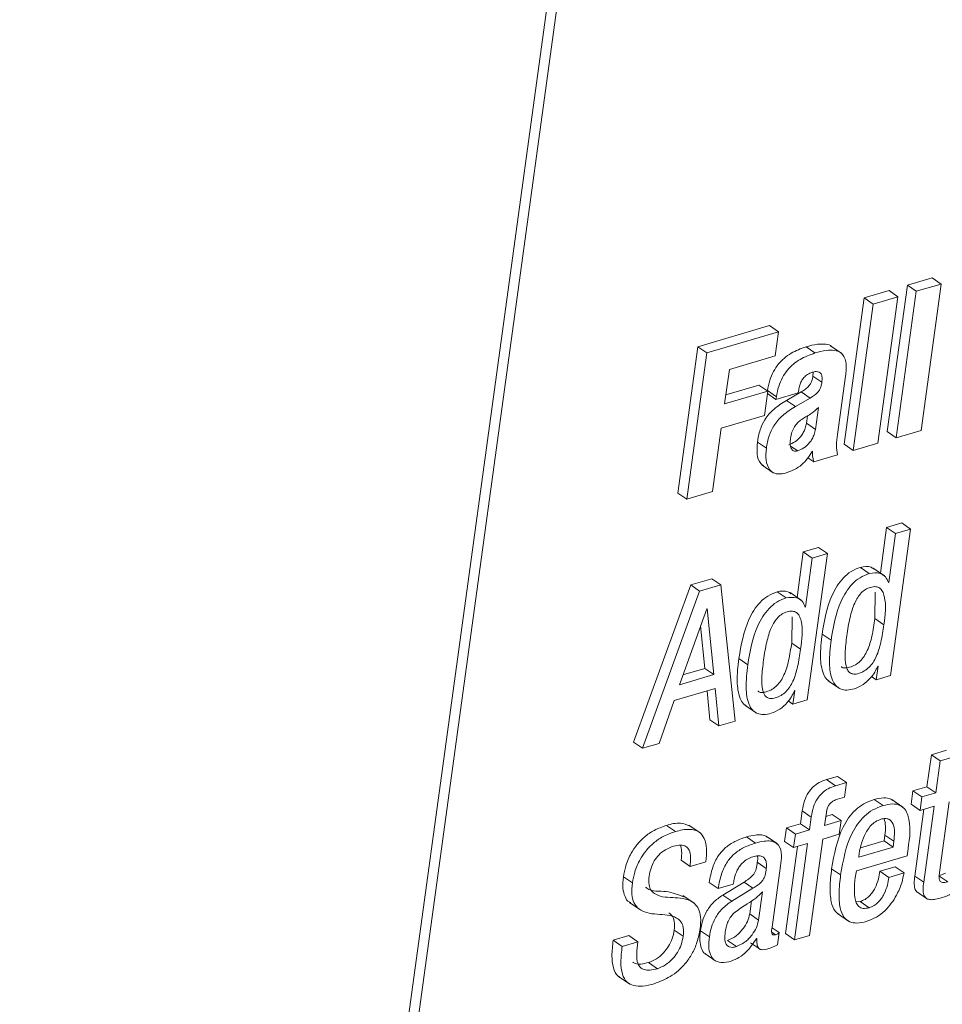
# Paper-space layout 'Sheet2' of a CAD drawing. Units: inches. Extents: x 2 to 195, y 4 to 151.
# Drawn here: x 143 to 144, y 115 to 116 of the extents above; entities that cross this region are included whole.
import ezdxf

# ---------------------------------------------------------------- set-up
doc = ezdxf.new("R2010")
doc.units = ezdxf.units.IN
doc.header["$MEASUREMENT"] = 0
doc.linetypes.add('SLD-Solid', pattern=[0])

psp = doc.layouts.new('Sheet2')

# ---------------------------------------------------------------- linework, layer by layer
at = {"color": 7, "linetype": 'SLD-Solid', "lineweight": 15, "ltscale": 18}
for p, q in [((144.3732098, 123.444418), (142.5812077, 110.3679442)), ((144.3874643, 123.4346184), (142.5954635, 110.3581472)), ((144.0353399, 116.0678997), (143.995834, 116.0562917)), ((144.049595, 116.0581027), (144.0353399, 116.0678997)), ((143.9665456, 116.0476854), (143.9270279, 116.0360722)), ((143.995834, 116.0562917), (143.9638488, 115.822892)), ((143.9808007, 116.0378885), (143.9665456, 116.0476854)), ((144.0100892, 116.0464948), (143.978104, 115.8130951)), ((144.0100892, 116.0464948), (143.995834, 116.0562917)), ((144.049595, 116.0581027), (144.0100892, 116.0464948)), ((144.0176105, 115.8247057), (144.049595, 116.0581027)), ((143.9270279, 116.0360722), (143.8950426, 115.8026751)), ((143.9412824, 116.0262753), (143.9270279, 116.0360722)), ((143.9808007, 116.0378885), (143.9412824, 116.0262753)), ((143.9488155, 115.8044888), (143.9808007, 116.0378885)), ((143.9412824, 116.0262753), (143.9092978, 115.7928782)), ((143.7761998, 115.9917524), (143.6618799, 115.9581588)), ((143.7904543, 115.9819555), (143.6761351, 115.9483645)), ((143.7904543, 115.9819555), (143.7761998, 115.9917524)), ((143.7851717, 115.9434066), (143.7904543, 115.9819555)), ((143.6618799, 115.9581588), (143.6298953, 115.7247617)), ((143.6761351, 115.9483645), (143.6618799, 115.9581588)), ((143.8485845, 115.9482008), (143.8343293, 115.9579977)), ((143.8912226, 115.947591), (143.8734041, 115.9598378)), ((143.6761351, 115.9483645), (143.6441505, 115.7149648)), ((143.7120967, 115.9219331), (143.7851717, 115.9434066)), ((143.7045642, 115.8669689), (143.7120967, 115.9219331)), ((143.8455162, 115.9171653), (143.8452772, 115.9112729)), ((143.8595324, 115.901476), (143.8452772, 115.9112729)), ((143.8844227, 115.8182747), (143.8971289, 115.9109904)), ((143.7733473, 115.8871806), (143.7045642, 115.8669689)), ((143.7590921, 115.8969775), (143.7065614, 115.8815416)), ((143.7733473, 115.8871806), (143.7590921, 115.8969775)), ((143.7680641, 115.8486317), (143.7733473, 115.8871806)), ((143.7727797, 115.8881309), (143.7727091, 115.8876188)), ((143.7870342, 115.878334), (143.7727797, 115.8881309)), ((143.8219756, 115.884567), (143.8226388, 115.8894087)), ((143.7864587, 115.8741312), (143.7728411, 115.8834899)), ((143.7864587, 115.8741312), (143.8219756, 115.884567)), ((143.7870342, 115.878334), (143.7864587, 115.8741312)), ((143.8266701, 115.8860929), (143.8033657, 115.8726317)), ((143.8176203, 115.8628348), (143.8033657, 115.8726317)), ((143.8409246, 115.876296), (143.8176203, 115.8628348)), ((143.8409246, 115.876296), (143.8266701, 115.8860929)), ((143.8492478, 115.8264243), (143.8540162, 115.8612244)), ((143.699281, 115.8284201), (143.7680641, 115.8486317)), ((143.8349926, 115.8362212), (143.8365851, 115.847845)), ((143.6853941, 115.7270849), (143.699281, 115.8284201)), ((143.8492478, 115.8264243), (143.8349926, 115.8362212)), ((143.978104, 115.8130951), (144.0176105, 115.8247057)), ((143.978104, 115.8130951), (143.9638488, 115.822892)), ((143.7711014, 115.7962125), (143.7568462, 115.8060068)), ((143.8211281, 115.792044), (143.8098357, 115.7998028)), ((143.9092978, 115.7928782), (143.8950426, 115.8026751)), ((143.9092978, 115.7928782), (143.9488155, 115.8044888)), ((143.846813, 115.7745172), (143.8373039, 115.7810511)), ((143.8438708, 115.7911939), (143.8444424, 115.7913602)), ((143.846813, 115.7745172), (143.884628, 115.7856288)), ((143.764376, 115.7693587), (143.7821952, 115.7571119)), ((143.6441505, 115.7149648), (143.6298953, 115.7247617)), ((143.6441505, 115.7149648), (143.6853941, 115.7270849)), ((143.9627024, 115.6700219), (143.9527365, 115.5972961)), ((143.9867308, 115.6770839), (143.9627024, 115.6700219)), ((143.9769576, 115.660225), (143.9627024, 115.6700219)), ((143.969004, 115.4339136), (144.0009853, 115.6672869)), ((144.0009853, 115.6672869), (143.9769576, 115.660225)), ((144.0009853, 115.6672869), (143.9867308, 115.6770839)), ((143.9769576, 115.660225), (143.9662571, 115.5821426)), ((143.8540169, 115.6380862), (143.8299773, 115.6310217)), ((143.868272, 115.6282893), (143.8540169, 115.6380862)), ((143.8299773, 115.6310217), (143.8200108, 115.5582958)), ((143.8442318, 115.6212247), (143.8299773, 115.6310217)), ((143.8442318, 115.6212247), (143.8335314, 115.5431424)), ((143.8362908, 115.3949186), (143.868272, 115.6282893)), ((143.868272, 115.6282893), (143.8442318, 115.6212247)), ((143.9351906, 115.5965041), (143.9209355, 115.606301)), ((143.9593437, 115.5927553), (143.9415253, 115.6050021)), ((143.6505135, 115.5782883), (143.5595005, 115.3275704)), ((143.6843394, 115.5882278), (143.6505135, 115.5782883)), ((143.6647687, 115.5684914), (143.6505135, 115.5782883)), ((143.6985946, 115.5784308), (143.6647687, 115.5684914)), ((143.6985946, 115.5784308), (143.6843394, 115.5882278)), ((143.7216211, 115.3612221), (143.6985946, 115.5784308)), ((143.9662571, 115.5821426), (143.9656856, 115.5819737)), ((143.6647687, 115.5684914), (143.5737557, 115.3177734)), ((143.8024649, 115.5575038), (143.7882103, 115.5673007)), ((143.8266186, 115.553755), (143.8088001, 115.5660019)), ((143.9441619, 115.5246811), (143.9447605, 115.5666539)), ((143.8335314, 115.5431424), (143.8329598, 115.5429734)), ((143.6763014, 115.5402437), (143.6324838, 115.4190849)), ((143.6768729, 115.5404126), (143.6763014, 115.5402437)), ((143.6875034, 115.4352521), (143.6768729, 115.5404126)), ((143.8114361, 115.4856782), (143.8120354, 115.5276537)), ((143.6732483, 115.4450464), (143.6663942, 115.5128514)), ((143.9584164, 115.5148841), (143.9441619, 115.5246811)), ((143.874144, 115.4901212), (143.8598888, 115.4999155)), ((143.8256913, 115.4758839), (143.8114361, 115.4856782)), ((143.7414182, 115.4511183), (143.7271637, 115.4609152)), ((143.9490723, 115.4487397), (143.9461195, 115.4271896)), ((143.9485007, 115.4485707), (143.9490723, 115.4487397)), ((143.6324838, 115.4190849), (143.6875034, 115.4352521)), ((143.6381433, 115.434732), (143.6732483, 115.4450464)), ((143.6875034, 115.4352521), (143.6732483, 115.4450464)), ((143.9461195, 115.4271896), (143.9387275, 115.4322689)), ((143.9461195, 115.4271896), (143.969004, 115.4339136)), ((143.8695927, 115.4255449), (143.8874112, 115.4132981)), ((143.6241092, 115.3940765), (143.6894398, 115.4132743)), ((143.6765106, 115.4094754), (143.681017, 115.363276)), ((143.6894398, 115.4132743), (143.6952722, 115.353479)), ((143.816359, 115.4097421), (143.8134056, 115.388192)), ((143.8157875, 115.4095731), (143.816359, 115.4097421)), ((143.6001284, 115.3255218), (143.6241092, 115.3940765)), ((143.7368735, 115.3865473), (143.754692, 115.3743031)), ((143.8134056, 115.388192), (143.8060097, 115.3932766)), ((143.8134056, 115.388192), (143.8362908, 115.3949186)), ((143.6952722, 115.353479), (143.681017, 115.363276)), ((143.6952722, 115.353479), (143.7216211, 115.3612221)), ((143.5737557, 115.3177734), (143.5595005, 115.3275704)), ((143.5737557, 115.3177734), (143.6001284, 115.3255218)), ((144.034072, 115.3076175), (144.0270834, 115.2566186)), ((144.0581116, 115.314682), (144.034072, 115.3076175)), ((144.0483272, 115.2978206), (144.034072, 115.3076175)), ((144.0483272, 115.2978206), (144.0413379, 115.2468216)), ((144.0723668, 115.3048851), (144.0483272, 115.2978206)), ((143.8846088, 115.2730946), (143.867125, 115.2679572)), ((143.8813795, 115.2581603), (143.867125, 115.2679572)), ((143.898864, 115.2632977), (143.8813795, 115.2581603)), ((143.898864, 115.2632977), (143.8846088, 115.2730946)), ((143.8956446, 115.2398072), (143.898864, 115.2632977)), ((144.0047347, 115.2500503), (144.0017819, 115.2285029)), ((144.0270834, 115.2566186), (144.0047347, 115.2500503)), ((144.0189899, 115.240256), (144.0047347, 115.2500503)), ((144.0413379, 115.2468216), (144.0189899, 115.240256)), ((144.0413379, 115.2468216), (144.0270834, 115.2566186)), ((143.8844709, 115.2365231), (143.8956446, 115.2398072)), ((143.9570978, 115.2264595), (143.9428426, 115.2362565)), ((143.9887569, 115.2237694), (143.9709385, 115.2360136)), ((144.0160364, 115.218706), (144.0017819, 115.2285029)), ((144.0189899, 115.240256), (144.0160364, 115.218706)), ((144.0470099, 115.1198549), (144.0624246, 115.2323361)), ((143.8283999, 115.2180248), (143.8255745, 115.1974067)), ((143.8426551, 115.2082279), (143.8283999, 115.2180248)), ((143.8638811, 115.194677), (143.8667065, 115.2152951)), ((143.8759986, 115.2122222), (143.8658782, 115.2092496)), ((143.8902537, 115.2024253), (143.8759986, 115.2122222)), ((144.0221328, 115.2204959), (144.0075489, 115.1140734)), ((144.0160364, 115.218706), (144.0383851, 115.2252716)), ((144.0383851, 115.2252716), (144.0218034, 115.1042765)), ((143.8255745, 115.1974067), (143.8032146, 115.1908358)), ((143.8398297, 115.1876098), (143.8255745, 115.1974067)), ((143.8426551, 115.2082279), (143.8398297, 115.1876098)), ((143.8902537, 115.2024253), (143.8638811, 115.194677)), ((143.8873003, 115.1808778), (143.8902537, 115.2024253)), ((143.6262647, 115.1850859), (143.6120095, 115.1948829)), ((143.6655389, 115.1828657), (143.6477204, 115.1951099)), ((143.8032146, 115.1908358), (143.8002618, 115.1692857)), ((143.8174698, 115.1810389), (143.8032146, 115.1908358)), ((143.8174698, 115.1810389), (143.8145163, 115.1594888)), ((143.8398297, 115.1876098), (143.8174698, 115.1810389)), ((143.8609276, 115.1731269), (143.8873003, 115.1808778)), ((143.7538861, 115.1667461), (143.7396309, 115.176543)), ((143.7887232, 115.1653231), (143.770904, 115.1775699)), ((143.8145163, 115.1594888), (143.8002618, 115.1692857)), ((143.8145163, 115.1594888), (143.8368769, 115.1660597)), ((143.8368769, 115.1660597), (143.8158218, 115.0124214)), ((143.8398732, 115.0194886), (143.8609276, 115.1731269)), ((143.9208847, 115.1589001), (143.9588223, 115.170046)), ((143.9588223, 115.170046), (143.9601199, 115.1795182)), ((143.9730768, 115.1602517), (143.9588223, 115.170046)), ((143.9743751, 115.1697213), (143.9601199, 115.1795182)), ((143.9730768, 115.1602517), (143.9743751, 115.1697213)), ((143.8206245, 115.161284), (143.8015666, 115.0222183)), ((143.9183028, 115.1441559), (143.9730768, 115.1602517)), ((143.9191997, 115.1507003), (143.9183028, 115.1441559)), ((143.9953298, 115.1461068), (143.9968537, 115.157229)), ((143.6494654, 115.1295014), (143.6352103, 115.1392983)), ((143.6494654, 115.1295014), (143.67466, 115.1369039)), ((143.7708961, 115.1262701), (143.7566409, 115.136067)), ((143.9144979, 115.122355), (143.9953298, 115.1461068)), ((143.7802812, 115.0323611), (143.793683, 115.1301587)), ((143.8894268, 115.1159346), (143.8751716, 115.1257289)), ((143.9762567, 115.1287516), (143.952194, 115.1216818)), ((143.9664492, 115.1118849), (143.952194, 115.1216818)), ((143.9905119, 115.1189547), (143.9664492, 115.1118849)), ((143.9905119, 115.1189547), (143.9762567, 115.1287516)), ((143.557539, 115.1031281), (143.5432839, 115.112925)), ((143.6944023, 115.0940651), (143.6801472, 115.103862)), ((143.7355291, 115.1044586), (143.7015903, 115.0838141)), ((143.7184531, 115.1011323), (143.7186795, 115.1027823)), ((143.7497843, 115.0946617), (143.7355291, 115.1044586)), ((144.0218034, 115.1042765), (144.0075489, 115.1140734)), ((144.060081, 115.1048784), (144.0458258, 115.1146727)), ((143.6944023, 115.0940651), (143.7184531, 115.1011323)), ((143.7497843, 115.0946617), (143.7158455, 115.0740171)), ((143.7587852, 115.0439426), (143.7649727, 115.0890914)), ((144.0102186, 115.0895428), (144.0280377, 115.0772986)), ((143.5530346, 115.0720081), (143.5708537, 115.059764)), ((143.6560594, 115.0706776), (143.6382403, 115.0829244)), ((143.7158455, 115.0740171), (143.7015903, 115.0838141)), ((143.7445301, 115.0537395), (143.7473529, 115.0743366)), ((143.9205335, 115.0734654), (143.914057, 115.0727368)), ((143.9347887, 115.0636685), (143.9205335, 115.0734654)), ((143.7587852, 115.0439426), (143.7445301, 115.0537395)), ((143.8843495, 115.054257), (143.9021679, 115.0420102)), ((143.6385914, 115.0180472), (143.6243362, 115.0278441)), ((143.680295, 115.017102), (143.6660398, 115.0268963)), ((143.7858093, 115.020505), (143.7799492, 115.0245309)), ((143.7917743, 115.0238392), (143.7802555, 115.0317565)), ((143.7890868, 115.0042322), (143.7917743, 115.0238392)), ((143.552141, 115.0191665), (143.5269702, 115.0117693)), ((143.5412254, 115.0019724), (143.5269702, 115.0117693)), ((143.5663961, 115.0093696), (143.5412254, 115.0019724)), ((143.5663961, 115.0093696), (143.552141, 115.0191665)), ((143.7232605, 115.001513), (143.709006, 115.01131)), ((143.7458256, 115.0076932), (143.7600808, 114.9978963)), ((143.7555724, 115.0144542), (143.756144, 115.0146231)), ((143.8158218, 115.0124214), (143.8015666, 115.0222183)), ((143.8158218, 115.0124214), (143.8398732, 115.0194886)), ((143.597392, 114.9663909), (143.5831369, 114.9761878)), ((143.6728496, 114.9906443), (143.6906688, 114.9783975)), ((143.5357058, 114.9540253), (143.553525, 114.9417811))]:
    psp.add_line(p, q, dxfattribs=at)
for points, knots in [([(143.8343293, 115.9579977), (143.8261488, 115.9550099), (143.8097278, 115.9490123), (143.7924725, 115.9341462), (143.7819874, 115.9186664), (143.7757451, 115.9042803), (143.7737989, 115.8936814), (143.7727797, 115.8881309)], [0, 0, 0, 0, 0.263036443, 0.528004154, 0.6735615, 0.829048363, 1, 1, 1, 1]), ([(143.8751564, 115.9585838), (143.8751417, 115.9586103), (143.8735311, 115.9615162), (143.8640206, 115.9623075), (143.8509247, 115.9625587), (143.840426, 115.9596733), (143.8343293, 115.9579977)], [0, 0, 0, 0, 0.002164084, 0.237569263, 0.557250487, 1, 1, 1, 1]), ([(143.8971289, 115.9109904), (143.8982039, 115.918652), (143.9000648, 115.9319136), (143.8923889, 115.9490192), (143.8789234, 115.9531276), (143.8649153, 115.9525099), (143.854584, 115.9497839), (143.8485845, 115.9482008)], [0, 0, 0, 0, 0.28264933, 0.489244829, 0.609756146, 0.77337777, 1, 1, 1, 1]), ([(143.8485845, 115.9482008), (143.840404, 115.945213), (143.8239829, 115.9392154), (143.8067277, 115.9243493), (143.7962426, 115.9088695), (143.7900004, 115.8944833), (143.7880537, 115.8838845), (143.7870342, 115.878334)], [0, 0, 0, 0, 0.263036057, 0.528003379, 0.673560512, 0.829047146, 1, 1, 1, 1]), ([(143.8440853, 115.9174135), (143.8462121, 115.9179463), (143.8498845, 115.9188663), (143.8552394, 115.9181296), (143.8589798, 115.9145358), (143.8602476, 115.9085302), (143.8597929, 115.9040452), (143.8595324, 115.901476)], [0, 0, 0, 0, 0.226258451, 0.39069883, 0.533173844, 0.73258851, 1, 1, 1, 1]), ([(143.8226388, 115.8894087), (143.8230904, 115.8918627), (143.8239717, 115.8966528), (143.8267963, 115.9032761), (143.8309009, 115.9093023), (143.8366032, 115.9145192), (143.8415751, 115.9164425), (143.8440853, 115.9174135)], [0, 0, 0, 0, 0.200353048, 0.391072972, 0.574144974, 0.784997351, 1, 1, 1, 1]), ([(143.8452772, 115.9112729), (143.8449338, 115.9092404), (143.8442805, 115.9053736), (143.842139, 115.8999946), (143.8387077, 115.8949806), (143.8334949, 115.8902333), (143.8290766, 115.8875528), (143.8266701, 115.8860929)], [0, 0, 0, 0, 0.188751854, 0.359092573, 0.526471292, 0.742083234, 1, 1, 1, 1]), ([(143.8595324, 115.901476), (143.8591884, 115.8994445), (143.8585336, 115.8955782), (143.8563958, 115.8901984), (143.8529616, 115.8851862), (143.8477496, 115.8804387), (143.8433313, 115.8777569), (143.8409246, 115.876296)], [0, 0, 0, 0, 0.188679383, 0.359089713, 0.526403883, 0.742018666, 1, 1, 1, 1]), ([(143.8033657, 115.8726317), (143.7962698, 115.8682036), (143.7829559, 115.8598952), (143.7685365, 115.8434297), (143.7601883, 115.8251064), (143.7580097, 115.8126558), (143.7568462, 115.8060068)], [0, 0, 0, 0, 0.2951207917, 0.5537288699, 0.7616761209, 1, 1, 1, 1]), ([(143.8176203, 115.8628348), (143.8105248, 115.8584065), (143.7972121, 115.850098), (143.7827903, 115.8336346), (143.7744436, 115.815311), (143.7722648, 115.8028605), (143.7711014, 115.7962125)], [0, 0, 0, 0, 0.295123424, 0.553715781, 0.761700958, 1, 1, 1, 1]), ([(143.8540162, 115.8612244), (143.8506098, 115.8580535), (143.8450061, 115.8528373), (143.8384408, 115.8489231), (143.8358664, 115.8473883)], [0, 0, 0, 0, 0.60787309, 1, 1, 1, 1]), ([(143.8358664, 115.8473883), (143.8330176, 115.8457828), (143.8276418, 115.8427532), (143.82084, 115.8370093), (143.8153647, 115.8302029), (143.8113565, 115.8218884), (143.8101938, 115.8155441), (143.8095941, 115.8122714)], [0, 0, 0, 0, 0.213834308, 0.403507475, 0.578988132, 0.782825364, 1, 1, 1, 1]), ([(143.8068736, 115.8018383), (143.8101609, 115.8032197), (143.8173861, 115.806256), (143.8249378, 115.8135244), (143.8301757, 115.8211581), (143.833454, 115.8282724), (143.8344686, 115.833514), (143.8349926, 115.8362212)], [0, 0, 0, 0, 0.227975917, 0.501068319, 0.65764261, 0.823180568, 1, 1, 1, 1]), ([(143.8211281, 115.792044), (143.8244155, 115.7934244), (143.8316413, 115.7964588), (143.8391929, 115.8037274), (143.8444309, 115.8113612), (143.8477092, 115.8184755), (143.8487237, 115.8237171), (143.8492478, 115.8264243)], [0, 0, 0, 0, 0.227954389, 0.501061139, 0.657637684, 0.823178023, 1, 1, 1, 1]), ([(143.8095941, 115.8122714), (143.8093006, 115.8091895), (143.8087787, 115.8037101), (143.8098267, 115.7962587), (143.8136051, 115.7919014), (143.8177716, 115.7912573), (143.8199338, 115.791764), (143.8211281, 115.792044)], [0, 0, 0, 0, 0.323763258, 0.575629185, 0.768962487, 0.87237943, 1, 1, 1, 1]), ([(143.884628, 115.7856288), (143.8837253, 115.7907576), (143.8818141, 115.8016167), (143.8835216, 115.8125207), (143.8844227, 115.8182747)], [0, 0, 0, 0, 0.4723024721, 1, 1, 1, 1]), ([(143.7568462, 115.8060068), (143.7563619, 115.7997095), (143.7554703, 115.7881164), (143.7590987, 115.7737071), (143.7649392, 115.7694713), (143.7663758, 115.7684294)], [0, 0, 0, 0, 0.4727493444, 0.8703121549, 1, 1, 1, 1]), ([(143.7711014, 115.7962125), (143.7705678, 115.7898461), (143.7695855, 115.7781265), (143.7739252, 115.7635629), (143.7824064, 115.7563994), (143.7915603, 115.7544872), (143.7978837, 115.7559622), (143.8014432, 115.7567925)], [0, 0, 0, 0, 0.3080575419, 0.5670856382, 0.6897770946, 0.8253737169, 1, 1, 1, 1]), ([(143.8014432, 115.7567925), (143.806332, 115.7583885), (143.8157871, 115.7614753), (143.8275862, 115.7693261), (143.8368706, 115.7794548), (143.8414135, 115.7870731), (143.8438708, 115.7911939)], [0, 0, 0, 0, 0.273143819, 0.528264195, 0.744833865, 1, 1, 1, 1]), ([(143.8444424, 115.7913602), (143.8445631, 115.7881009), (143.8447745, 115.782399), (143.8462017, 115.7768811), (143.846813, 115.7745172)], [0, 0, 0, 0, 0.571609288, 1, 1, 1, 1]), ([(143.9209355, 115.606301), (143.9158331, 115.6043402), (143.905755, 115.6004674), (143.8933654, 115.5897475), (143.8834658, 115.5768405), (143.8682773, 115.5480799), (143.8636028, 115.5212404), (143.8598888, 115.4999155)], [0, 0, 0, 0, 0.126093533, 0.249055826, 0.37413867, 0.502730368, 1, 1, 1, 1]), ([(143.9429746, 115.6032756), (143.94137, 115.604443), (143.935051, 115.6090404), (143.9269669, 115.6074715), (143.9209355, 115.606301)], [0, 0, 0, 0, 0.253925772, 1, 1, 1, 1]), ([(143.9351906, 115.5965041), (143.9300883, 115.5945433), (143.9200101, 115.5906702), (143.9076199, 115.5799511), (143.8977211, 115.5670434), (143.8825327, 115.5382839), (143.8778581, 115.5114453), (143.874144, 115.4901212)], [0, 0, 0, 0, 0.126095926, 0.249064492, 0.374146572, 0.50274071, 1, 1, 1, 1]), ([(143.9656856, 115.5819737), (143.9643552, 115.5853157), (143.9617733, 115.5918018), (143.9502174, 115.5987804), (143.9410136, 115.5973862), (143.9351906, 115.5965041)], [0, 0, 0, 0, 0.280811282, 0.544984929, 1, 1, 1, 1]), ([(143.9584164, 115.5148841), (143.960554, 115.5302392), (143.9630747, 115.548347), (143.9568725, 115.5677165), (143.9521892, 115.5736512), (143.9448011, 115.5761824), (143.9367389, 115.574777), (143.9288232, 115.5712991), (143.9219575, 115.5656212), (143.9162381, 115.5581283), (143.9095396, 115.545176), (143.9034792, 115.5247142), (143.900789, 115.5071438), (143.8993148, 115.4975158)], [0, 0, 0, 0, 0.2738277942, 0.3229164675, 0.3644185614, 0.4054521076, 0.45729282, 0.5087883163, 0.560773072, 0.6165598562, 0.67833217, 0.8237358988, 1, 1, 1, 1]), ([(143.7882103, 115.5673007), (143.7831077, 115.56534), (143.7730294, 115.5614673), (143.7606396, 115.5507475), (143.7507407, 115.53784), (143.735552, 115.5090797), (143.7308776, 115.4822402), (143.7271637, 115.4609152)], [0, 0, 0, 0, 0.126097996, 0.249060103, 0.37413962, 0.502731123, 1, 1, 1, 1]), ([(143.8024649, 115.5575038), (143.7973625, 115.555543), (143.7872844, 115.5516702), (143.7748948, 115.5409506), (143.7649959, 115.5280431), (143.7498072, 115.4992827), (143.7451324, 115.4724433), (143.7414182, 115.4511183)], [0, 0, 0, 0, 0.1260937667, 0.2490562872, 0.3741362255, 0.5027281611, 1, 1, 1, 1]), ([(143.8102488, 115.5642753), (143.8086445, 115.5654427), (143.8023259, 115.5700404), (143.7942418, 115.5684714), (143.7882103, 115.5673007)], [0, 0, 0, 0, 0.253907608, 1, 1, 1, 1]), ([(143.8329598, 115.5429734), (143.8316294, 115.5463154), (143.8290476, 115.5528012), (143.817492, 115.5597804), (143.8082881, 115.558386), (143.8024649, 115.5575038)], [0, 0, 0, 0, 0.280810523, 0.544968609, 1, 1, 1, 1]), ([(143.8256913, 115.4758839), (143.8278278, 115.4912386), (143.8303474, 115.5093459), (143.8241476, 115.5287167), (143.8194634, 115.5346507), (143.8120756, 115.5371822), (143.8040138, 115.5357768), (143.7960987, 115.5322987), (143.7892336, 115.5266213), (143.7835171, 115.5191282), (143.7768192, 115.5061779), (143.7707646, 115.4857158), (143.7680748, 115.468146), (143.7666009, 115.4585181)], [0, 0, 0, 0, 0.273840328, 0.322929881, 0.364436477, 0.40547191, 0.457311053, 0.50880528, 0.560789333, 0.616571323, 0.678326806, 0.823729896, 1, 1, 1, 1]), ([(143.8903719, 115.4479477), (143.8904499, 115.4478611), (143.8918649, 115.4462906), (143.8970203, 115.4455378), (143.9046009, 115.4467682), (143.9130711, 115.4504648), (143.9209043, 115.4565506), (143.9272365, 115.4644771), (143.9342496, 115.4776972), (143.9401821, 115.4980565), (143.9427677, 115.5153537), (143.9441619, 115.5246811)], [0, 0, 0, 0, 0.003275876, 0.059405689, 0.130074078, 0.223859287, 0.314362769, 0.407465054, 0.50727026, 0.734298365, 1, 1, 1, 1]), ([(143.8993148, 115.4975158), (143.8981866, 115.4882188), (143.8962409, 115.4721842), (143.8965504, 115.4532966), (143.9001428, 115.4425031), (143.9045203, 115.4373951), (143.9111007, 115.4355369), (143.9189253, 115.4370573), (143.9273069, 115.4406434), (143.9351647, 115.4467604), (143.9414902, 115.4546781), (143.9485051, 115.4679027), (143.9544366, 115.4882598), (143.9570223, 115.5055574), (143.9584164, 115.5148841)], [0, 0, 0, 0, 0.1674533321, 0.2888107053, 0.332514275, 0.3683223657, 0.4038987185, 0.4486873352, 0.5081180503, 0.5654751738, 0.6244793037, 0.6877295705, 0.8316261504, 1, 1, 1, 1]), ([(143.8598888, 115.4999155), (143.8585057, 115.4876205), (143.8561149, 115.4663681), (143.8592179, 115.4415876), (143.8658293, 115.4284073), (143.870216, 115.425652), (143.8716684, 115.4247397)], [0, 0, 0, 0, 0.4664342442, 0.806246557, 0.9358500783, 1, 1, 1, 1]), ([(143.7576501, 115.4089448), (143.7577274, 115.4088591), (143.7591431, 115.4072914), (143.7642949, 115.4065368), (143.7718768, 115.4077686), (143.7803482, 115.4114643), (143.7881836, 115.4175497), (143.7945159, 115.4254768), (143.8015282, 115.4386969), (143.8074575, 115.4590557), (143.8100423, 115.4763517), (143.8114361, 115.4856782)], [0, 0, 0, 0, 0.003245196, 0.059365613, 0.130037064, 0.223849098, 0.314371211, 0.407477528, 0.507284092, 0.734314472, 1, 1, 1, 1]), ([(143.874144, 115.4901212), (143.8727994, 115.4778804), (143.8704754, 115.4567223), (143.873254, 115.4314793), (143.8810176, 115.417686), (143.8892991, 115.41167), (143.9001705, 115.4099296), (143.9075514, 115.4116907), (143.9116434, 115.4126672)], [0, 0, 0, 0, 0.348541934, 0.602447839, 0.699265696, 0.787006748, 0.881912823, 1, 1, 1, 1]), ([(143.7666009, 115.4585181), (143.7654731, 115.4492214), (143.763528, 115.4331863), (143.7638297, 115.4142976), (143.7674225, 115.4035051), (143.7717958, 115.3983947), (143.7783761, 115.3965374), (143.7862018, 115.398053), (143.7945834, 115.401644), (143.8024442, 115.4077592), (143.8087703, 115.4156785), (143.8157832, 115.4289037), (143.8217127, 115.4492607), (143.8242975, 115.4665572), (143.8256913, 115.4758839)], [0, 0, 0, 0, 0.167452422, 0.288822305, 0.332506556, 0.368320463, 0.403885222, 0.448671296, 0.508122074, 0.565487955, 0.624491504, 0.687754943, 0.831629157, 1, 1, 1, 1]), ([(143.7271637, 115.4609152), (143.7257807, 115.4486203), (143.7233901, 115.4273677), (143.7264966, 115.4025869), (143.7331117, 115.38941), (143.7374976, 115.3866562), (143.7389492, 115.3857447)], [0, 0, 0, 0, 0.466454532, 0.806292619, 0.935886798, 1, 1, 1, 1]), ([(143.7414182, 115.4511183), (143.740074, 115.4388783), (143.7377505, 115.4177209), (143.7405333, 115.3924781), (143.7482999, 115.3786856), (143.7565831, 115.372669), (143.7674563, 115.3709331), (143.7748375, 115.3726935), (143.7789295, 115.3736695)], [0, 0, 0, 0, 0.348509178, 0.602416722, 0.699242481, 0.786997017, 0.881915095, 1, 1, 1, 1]), ([(143.9116434, 115.4126672), (143.9162898, 115.4146255), (143.9257537, 115.4186143), (143.9361556, 115.4284921), (143.9440366, 115.4384783), (143.947067, 115.4453293), (143.9485007, 115.4485707)], [0, 0, 0, 0, 0.28343838, 0.577327283, 0.80002263, 1, 1, 1, 1]), ([(143.7789295, 115.3736695), (143.7835734, 115.3756271), (143.7930345, 115.3796153), (143.8034332, 115.389493), (143.8113167, 115.3994793), (143.8143514, 115.4063308), (143.8157875, 115.4095731)], [0, 0, 0, 0, 0.283303018, 0.577183285, 0.799916179, 1, 1, 1, 1]), ([(143.867125, 115.2679572), (143.8630902, 115.2665358), (143.8553272, 115.263801), (143.8454017, 115.2566045), (143.8372511, 115.2467479), (143.8311957, 115.2336491), (143.8293684, 115.2234371), (143.8283999, 115.2180248)], [0, 0, 0, 0, 0.189955612, 0.365473414, 0.538711595, 0.755522297, 1, 1, 1, 1]), ([(143.8813795, 115.2581603), (143.8773447, 115.2567401), (143.8695808, 115.2540074), (143.8596577, 115.2468072), (143.8515061, 115.2369512), (143.845451, 115.2238521), (143.8436236, 115.2136401), (143.8426551, 115.2082279)], [0, 0, 0, 0, 0.189931858, 0.365472764, 0.538711123, 0.755522046, 1, 1, 1, 1]), ([(143.8667065, 115.2152951), (143.8670739, 115.2173746), (143.8677613, 115.2212652), (143.8700498, 115.2264852), (143.8734815, 115.230899), (143.8783617, 115.2344271), (143.8823699, 115.2358023), (143.8844709, 115.2365231)], [0, 0, 0, 0, 0.213678971, 0.39979408, 0.571751402, 0.775524221, 1, 1, 1, 1]), ([(143.9428426, 115.2362565), (143.9372899, 115.2342158), (143.9264635, 115.2302369), (143.9127864, 115.219703), (143.9017803, 115.2069418), (143.8842727, 115.177312), (143.8792244, 115.1486995), (143.8751716, 115.1257289)], [0, 0, 0, 0, 0.1289150199, 0.2513519141, 0.372922815, 0.4965707327, 1, 1, 1, 1]), ([(143.9723924, 115.2343399), (143.9714946, 115.2351309), (143.9676751, 115.2384959), (143.9566117, 115.2394228), (143.9478667, 115.2374118), (143.9428426, 115.2362565)], [0, 0, 0, 0, 0.115633174, 0.491913365, 1, 1, 1, 1]), ([(143.9968537, 115.157229), (143.9996334, 115.175665), (144.0029591, 115.1977226), (143.9924855, 115.2208595), (143.9837667, 115.2278541), (143.9710475, 115.2298699), (143.9621878, 115.2277039), (143.9570978, 115.2264595)], [0, 0, 0, 0, 0.530084746, 0.634214826, 0.732551127, 0.846345211, 1, 1, 1, 1]), ([(143.9570978, 115.2264595), (143.9515451, 115.2244188), (143.9407186, 115.2204398), (143.9270409, 115.2099065), (143.9160355, 115.1971446), (143.8985281, 115.167516), (143.8934797, 115.1389044), (143.8894268, 115.1159346)], [0, 0, 0, 0, 0.128917325, 0.25136027, 0.372930181, 0.49658031, 1, 1, 1, 1]), ([(143.6494615, 115.1938058), (143.6444267, 115.1957991), (143.6322462, 115.2006215), (143.6194919, 115.1970047), (143.6120095, 115.1948829)], [0, 0, 0, 0, 0.4133446568, 1, 1, 1, 1]), ([(143.9535728, 115.2047432), (143.9505893, 115.2035673), (143.9446739, 115.2012358), (143.9351352, 115.1926966), (143.9270922, 115.1795611), (143.9216884, 115.1643116), (143.9199232, 115.1546575), (143.9191997, 115.1507003)], [0, 0, 0, 0, 0.1421290707, 0.2818131789, 0.5622123526, 0.820554095, 1, 1, 1, 1]), ([(143.9743751, 115.1697213), (143.9748446, 115.1745909), (143.9757234, 115.1837054), (143.974347, 115.1964022), (143.967999, 115.2048317), (143.960093, 115.2062779), (143.9559174, 115.205295), (143.9535728, 115.2047432)], [0, 0, 0, 0, 0.290314068, 0.543393871, 0.746842099, 0.857846032, 1, 1, 1, 1]), ([(143.9601199, 115.1795182), (143.9607375, 115.1844194), (143.9618431, 115.1931933), (143.9598051, 115.2017759), (143.9589055, 115.2055642)], [0, 0, 0, 0, 0.558613645, 1, 1, 1, 1]), ([(143.6120095, 115.1948829), (143.605322, 115.1925108), (143.5926753, 115.1880251), (143.5767915, 115.1770068), (143.5646047, 115.1644736), (143.5543346, 115.1489765), (143.5468563, 115.1317332), (143.5443753, 115.118671), (143.5432839, 115.112925)], [0, 0, 0, 0, 0.18734483, 0.354282718, 0.50697146, 0.648211928, 0.845250202, 1, 1, 1, 1]), ([(143.6262647, 115.1850859), (143.6195769, 115.1827152), (143.6069291, 115.1782316), (143.5910474, 115.1672095), (143.5788599, 115.1546767), (143.5685889, 115.1391799), (143.5611117, 115.1219361), (143.5586305, 115.1088741), (143.557539, 115.1031281)], [0, 0, 0, 0, 0.187335022, 0.354285172, 0.506973106, 0.648216073, 0.845251021, 1, 1, 1, 1]), ([(143.67466, 115.1369039), (143.6752907, 115.1439559), (143.6764001, 115.1563609), (143.673542, 115.1731958), (143.6641163, 115.1860149), (143.6461316, 115.19016), (143.6335764, 115.1869534), (143.6262647, 115.1850859)], [0, 0, 0, 0, 0.238576894, 0.419669959, 0.564995605, 0.746670486, 1, 1, 1, 1]), ([(143.7396309, 115.176543), (143.7333178, 115.1744004), (143.7213686, 115.170345), (143.7059258, 115.1601559), (143.6933662, 115.1460652), (143.6842236, 115.1269128), (143.6815683, 115.1118979), (143.6801472, 115.103862)], [0, 0, 0, 0, 0.1985997631, 0.3758983768, 0.5457902252, 0.7569106417, 1, 1, 1, 1]), ([(143.7538861, 115.1667461), (143.7475729, 115.1646033), (143.7356243, 115.1605479), (143.7201802, 115.1503616), (143.7076207, 115.1362702), (143.6984794, 115.1171164), (143.6958236, 115.1021009), (143.6944023, 115.0940651)], [0, 0, 0, 0, 0.198603962, 0.375880814, 0.545771017, 0.756912997, 1, 1, 1, 1]), ([(143.7725223, 115.1761232), (143.7720506, 115.176543), (143.7696218, 115.1787043), (143.7626633, 115.1799849), (143.7520339, 115.1798288), (143.7441547, 115.1777415), (143.7396309, 115.176543)], [0, 0, 0, 0, 0.055434041, 0.285402558, 0.589715307, 1, 1, 1, 1]), ([(143.793683, 115.1301587), (143.7944674, 115.1358323), (143.7960022, 115.1469324), (143.7934165, 115.1614082), (143.7851744, 115.1682036), (143.7770417, 115.1703448), (143.76624, 115.1699746), (143.7583919, 115.1679236), (143.7538861, 115.1667461)], [0, 0, 0, 0, 0.239044987, 0.467685185, 0.557758759, 0.665427078, 0.807911151, 1, 1, 1, 1]), ([(143.5842892, 115.1137962), (143.5851141, 115.1182011), (143.5867022, 115.1266817), (143.592013, 115.1381907), (143.5996757, 115.1483255), (143.6101273, 115.1568126), (143.6188879, 115.1600406), (143.623337, 115.16168)], [0, 0, 0, 0, 0.204756132, 0.394213754, 0.574482056, 0.783896368, 1, 1, 1, 1]), ([(143.623337, 115.16168), (143.6271561, 115.1626344), (143.6337136, 115.164273), (143.643354, 115.1620431), (143.6492472, 115.1543586), (143.6508752, 115.1429559), (143.6499746, 115.134361), (143.6494654, 115.1295014)], [0, 0, 0, 0, 0.217962659, 0.374239336, 0.518054892, 0.727505511, 1, 1, 1, 1]), ([(143.6340592, 115.1633088), (143.63489, 115.1601976), (143.6369921, 115.152325), (143.6358818, 115.1442077), (143.6352103, 115.1392983)], [0, 0, 0, 0, 0.395194458, 1, 1, 1, 1]), ([(143.7186795, 115.1027823), (143.719117, 115.1054949), (143.7202522, 115.1125334), (143.7235529, 115.121727), (143.7284634, 115.1300457), (143.7338443, 115.1362207), (143.7409597, 115.1416412), (143.7467404, 115.1437499), (143.7497783, 115.1448581)], [0, 0, 0, 0, 0.14850952, 0.385327943, 0.522629312, 0.668933459, 0.826013614, 1, 1, 1, 1]), ([(143.7566409, 115.136067), (143.7562133, 115.1325251), (143.7554258, 115.1260035), (143.7521452, 115.1181076), (143.747398, 115.1129215), (143.7421127, 115.1086514), (143.7378935, 115.1059644), (143.7355291, 115.1044586)], [0, 0, 0, 0, 0.267061213, 0.491737663, 0.625305486, 0.790017452, 1, 1, 1, 1]), ([(143.7497783, 115.1448581), (143.7524411, 115.1455148), (143.7571426, 115.1466742), (143.7639459, 115.1459936), (143.7692574, 115.1421623), (143.7716934, 115.1348842), (143.7711863, 115.1294053), (143.7708961, 115.1262701)], [0, 0, 0, 0, 0.226012983, 0.399045607, 0.546788535, 0.740659896, 1, 1, 1, 1]), ([(143.7565103, 115.1460566), (143.7565906, 115.1458635), (143.7578791, 115.1427676), (143.7572401, 115.1393094), (143.7566409, 115.136067)], [0, 0, 0, 0, 0.062381418, 1, 1, 1, 1]), ([(143.7708961, 115.1262701), (143.7704684, 115.1227282), (143.769681, 115.1162066), (143.7664004, 115.1083106), (143.7616531, 115.1031246), (143.7563678, 115.0988545), (143.7521487, 115.0961675), (143.7497843, 115.0946617)], [0, 0, 0, 0, 0.267061213, 0.491737663, 0.625305486, 0.790017452, 1, 1, 1, 1]), ([(143.8751716, 115.1257289), (143.8739938, 115.1156935), (143.8719276, 115.0980876), (143.8734042, 115.0752922), (143.878041, 115.0593703), (143.8845874, 115.0548727), (143.8865096, 115.0535521)], [0, 0, 0, 0, 0.394768141, 0.6925720239, 0.9097286537, 1, 1, 1, 1]), ([(143.9347887, 115.0636685), (143.931622, 115.062929), (143.9260658, 115.0616316), (143.9181003, 115.0648458), (143.9137964, 115.0716345), (143.909539, 115.0908657), (143.9122462, 115.108057), (143.9144979, 115.122355)], [0, 0, 0, 0, 0.126739418, 0.222376778, 0.319050352, 0.433652822, 1, 1, 1, 1]), ([(143.952194, 115.1216818), (143.9514782, 115.1176206), (143.9498725, 115.108511), (143.9456649, 115.0972223), (143.9403437, 115.0880876), (143.9350866, 115.0818026), (143.9285208, 115.0764769), (143.9232343, 115.0744837), (143.9205335, 115.0734654)], [0, 0, 0, 0, 0.203218958, 0.455839928, 0.5889564, 0.722950018, 0.85845901, 1, 1, 1, 1]), ([(143.9304011, 115.0416986), (143.9359042, 115.0437573), (143.946605, 115.0477605), (143.9599049, 115.0581872), (143.9704733, 115.0701777), (143.9797485, 115.0851398), (143.9868802, 115.1014024), (143.9894221, 115.1136879), (143.9905119, 115.1189547)], [0, 0, 0, 0, 0.170428054, 0.331400182, 0.486469035, 0.634758736, 0.843421498, 1, 1, 1, 1]), ([(144.0565718, 115.1187514), (144.0548994, 115.1180154), (144.0513882, 115.1164701), (144.0477376, 115.1152904), (144.0458258, 115.1146727)], [0, 0, 0, 0, 0.476317663, 1, 1, 1, 1]), ([(144.060081, 115.1048784), (144.0585229, 115.1044614), (144.0558012, 115.1037329), (144.0520388, 115.1035133), (144.0490546, 115.1044327), (144.0467207, 115.1073683), (144.0461825, 115.1128558), (144.0467004, 115.1172371), (144.0470099, 115.1198549)], [0, 0, 0, 0, 0.178159113, 0.311192619, 0.413253683, 0.509301033, 0.706800527, 1, 1, 1, 1]), ([(143.5432839, 115.112925), (143.5426439, 115.1067172), (143.5415365, 115.095976), (143.5449457, 115.082435), (143.5496496, 115.0732006), (143.5542752, 115.0720527), (143.555338, 115.071789)], [0, 0, 0, 0, 0.401349497, 0.69444321, 0.929794076, 1, 1, 1, 1]), ([(143.557539, 115.1031281), (143.5569426, 115.0969931), (143.5559106, 115.0863787), (143.5588969, 115.0721309), (143.5704736, 115.0564458), (143.5971509, 115.0523327), (143.622055, 115.0524438), (143.6358781, 115.0415749), (143.6397504, 115.0307311), (143.6390166, 115.0227007), (143.6385914, 115.0180472)], [0, 0, 0, 0, 0.1322375404, 0.2287883375, 0.3063475023, 0.5363596748, 0.7633122777, 0.8276760713, 0.9001385235, 1, 1, 1, 1]), ([(143.6655673, 115.0303653), (143.66616, 115.0364671), (143.6671843, 115.0470109), (143.6641898, 115.0611612), (143.6525053, 115.0766585), (143.625798, 115.0803318), (143.6009735, 115.0798356), (143.5870339, 115.0904621), (143.583136, 115.1012125), (143.5838658, 115.1091759), (143.5842892, 115.1137962)], [0, 0, 0, 0, 0.1321856371, 0.2284121032, 0.3056301112, 0.5362223955, 0.7641304512, 0.8282774441, 0.9003672727, 1, 1, 1, 1]), ([(143.8894268, 115.1159346), (143.8882763, 115.1059366), (143.8862581, 115.088397), (143.887466, 115.0652247), (143.8931347, 115.0488189), (143.9037724, 115.040184), (143.9167392, 115.0383457), (143.9254949, 115.0404945), (143.9304011, 115.0416986)], [0, 0, 0, 0, 0.281019905, 0.492995744, 0.647567506, 0.748954834, 0.859327639, 1, 1, 1, 1]), ([(143.9664492, 115.1118849), (143.9657332, 115.1078246), (143.9641268, 115.0987152), (143.9599206, 115.087426), (143.9545988, 115.0782907), (143.9493418, 115.0720054), (143.9427756, 115.0666803), (143.9374892, 115.0646868), (143.9347887, 115.0636685)], [0, 0, 0, 0, 0.203177099, 0.455839514, 0.588956422, 0.72295048, 0.858468475, 1, 1, 1, 1]), ([(144.0075489, 115.1140734), (144.0070977, 115.1102414), (144.0063059, 115.1035177), (144.0071931, 115.0948525), (144.0096987, 115.0893193), (144.0119179, 115.0884559), (144.0120487, 115.088405)], [0, 0, 0, 0, 0.420868646, 0.738452237, 0.98458001, 1, 1, 1, 1]), ([(144.0218034, 115.1042765), (144.0213734, 115.1004814), (144.0206189, 115.0938227), (144.0212943, 115.0847883), (144.0251736, 115.0784331), (144.0315895, 115.0761542), (144.0392371, 115.0764477), (144.0447844, 115.0779085), (144.047982, 115.0787506)], [0, 0, 0, 0, 0.231401573, 0.406016916, 0.541342639, 0.65312047, 0.800046185, 1, 1, 1, 1]), ([(143.6395563, 115.0807887), (143.630599, 115.084467), (143.6119232, 115.0921364), (143.5878447, 115.0884083), (143.5791572, 115.095991), (143.5784601, 115.0965994)], [0, 0, 0, 0, 0.458790994, 0.956573173, 1, 1, 1, 1]), ([(143.7649727, 115.0890914), (143.7614834, 115.0854952), (143.7542435, 115.0780335), (143.7383533, 115.0687874), (143.7275699, 115.0610574), (143.7211399, 115.0564481)], [0, 0, 0, 0, 0.27304404, 0.566531845, 1, 1, 1, 1]), ([(144.047982, 115.0787506), (144.0525594, 115.0802271), (144.059305, 115.0824029), (144.0656899, 115.0854627), (144.0677422, 115.0864461)], [0, 0, 0, 0, 0.6785769991, 1, 1, 1, 1]), ([(143.7015903, 115.0838141), (143.6962463, 115.0800083), (143.6857512, 115.0725342), (143.6753607, 115.0576632), (143.6688244, 115.0422934), (143.6669828, 115.0321108), (143.6660398, 115.0268963)], [0, 0, 0, 0, 0.281953059, 0.553729597, 0.771466947, 1, 1, 1, 1]), ([(143.7158455, 115.0740171), (143.7105017, 115.0702113), (143.7000075, 115.0627374), (143.6896143, 115.047868), (143.6830806, 115.0324978), (143.6812383, 115.0223155), (143.680295, 115.017102)], [0, 0, 0, 0, 0.2819623352, 0.5537169838, 0.7714966018, 1, 1, 1, 1]), ([(143.615722, 115.0553473), (143.6175078, 115.0540613), (143.6220713, 115.0507748), (143.625428, 115.0404347), (143.6247367, 115.0324629), (143.6243362, 115.0278441)], [0, 0, 0, 0, 0.212845081, 0.543927758, 1, 1, 1, 1]), ([(143.7211399, 115.0564481), (143.7189295, 115.054269), (143.7145378, 115.0499396), (143.7099725, 115.0422991), (143.7070169, 115.033942), (143.7060765, 115.0282419), (143.7055687, 115.0251645)], [0, 0, 0, 0, 0.25969747, 0.515949832, 0.738673631, 1, 1, 1, 1]), ([(143.709006, 115.01131), (143.7136035, 115.0134092), (143.7233504, 115.0178599), (143.7336835, 115.0292073), (143.7414855, 115.0412548), (143.743537, 115.0496674), (143.7445301, 115.0537395)], [0, 0, 0, 0, 0.2606206826, 0.5525299605, 0.7833970363, 1, 1, 1, 1]), ([(143.7232605, 115.001513), (143.7278581, 115.0036122), (143.737606, 115.008063), (143.7479369, 115.0194124), (143.7557413, 115.0314583), (143.7577923, 115.0398703), (143.7587852, 115.0439426)], [0, 0, 0, 0, 0.260620309, 0.552569833, 0.783397347, 1, 1, 1, 1]), ([(143.6243362, 115.0278441), (143.6234222, 115.0233067), (143.6216159, 115.0143399), (143.6155673, 115.0021057), (143.6072284, 114.9910357), (143.5965495, 114.98154), (143.587529, 114.9779404), (143.5831369, 114.9761878)], [0, 0, 0, 0, 0.199282228, 0.393825015, 0.583020213, 0.796969801, 1, 1, 1, 1]), ([(143.5924579, 114.9423962), (143.6011509, 114.945732), (143.61983, 114.9528997), (143.6398297, 114.9706785), (143.6532, 114.9901156), (143.6615755, 115.0089361), (143.6641893, 115.022968), (143.6655673, 115.0303653)], [0, 0, 0, 0, 0.2297835886, 0.49374805, 0.6468544211, 0.8138297263, 1, 1, 1, 1]), ([(143.6660398, 115.0268963), (143.6654793, 115.0215584), (143.664478, 115.0120226), (143.6667647, 114.9997034), (143.6705813, 114.9912809), (143.6743314, 114.9900046), (143.6748567, 114.9898259)], [0, 0, 0, 0, 0.395747697, 0.706984378, 0.958960796, 1, 1, 1, 1]), ([(143.7055687, 115.0251645), (143.7050945, 115.0208702), (143.7042833, 115.013526), (143.7067377, 115.0042645), (143.7120466, 115.0006354), (143.7174229, 115.0000706), (143.7211462, 115.0009906), (143.7232605, 115.001513)], [0, 0, 0, 0, 0.343001379, 0.586612215, 0.698568728, 0.82882473, 1, 1, 1, 1]), ([(143.7858093, 115.020505), (143.7850128, 115.0203051), (143.7836445, 115.0199618), (143.7816771, 115.0202369), (143.7803768, 115.0213693), (143.7789617, 115.0254269), (143.7796744, 115.0291722), (143.7802812, 115.0323611)], [0, 0, 0, 0, 0.145884804, 0.250615549, 0.339775681, 0.437852061, 1, 1, 1, 1]), ([(143.7917743, 115.0238392), (143.7913973, 115.0234758), (143.7906007, 115.0227077), (143.7886481, 115.0214506), (143.7869512, 115.0208853), (143.7858093, 115.020505)], [0, 0, 0, 0, 0.22702284, 0.4798065675, 1, 1, 1, 1]), ([(143.5269702, 115.0117693), (143.5260001, 115.0033778), (143.5242828, 114.9885235), (143.526201, 114.969165), (143.5314268, 114.9562868), (143.5368734, 114.9536999), (143.5377782, 114.9532702)], [0, 0, 0, 0, 0.4026952362, 0.7128276389, 0.9522956564, 1, 1, 1, 1]), ([(143.597392, 114.9663909), (143.5933987, 114.9653749), (143.5865253, 114.9636263), (143.5769117, 114.9640619), (143.5699846, 114.9678229), (143.5646794, 114.9766972), (143.5640531, 114.9912795), (143.5655707, 115.0029964), (143.5663961, 115.0093696)], [0, 0, 0, 0, 0.1746343994, 0.3005804048, 0.3994822015, 0.4955703941, 0.7256232138, 1, 1, 1, 1]), ([(143.6385914, 115.0180472), (143.6376774, 115.0135098), (143.6358711, 115.004543), (143.6298225, 114.9923088), (143.6214835, 114.9812387), (143.6108047, 114.971743), (143.6017842, 114.9681435), (143.597392, 114.9663909)], [0, 0, 0, 0, 0.199282228, 0.393825015, 0.583020213, 0.796969801, 1, 1, 1, 1]), ([(143.680295, 115.017102), (143.6797635, 115.0118164), (143.6788141, 115.0023744), (143.680791, 114.9894936), (143.6872087, 114.9792036), (143.7003848, 114.9748023), (143.7097261, 114.977107), (143.7151168, 114.978437)], [0, 0, 0, 0, 0.2372516327, 0.4238092453, 0.5748442899, 0.7546466141, 1, 1, 1, 1]), ([(143.7151168, 114.978437), (143.7193204, 114.9801496), (143.7282904, 114.9838041), (143.7428526, 114.9955685), (143.750652, 115.0071487), (143.7555724, 115.0144542)], [0, 0, 0, 0, 0.2455936644, 0.5240728117, 1, 1, 1, 1]), ([(143.756144, 115.0146231), (143.7560097, 115.0124451), (143.7557751, 115.0086401), (143.7563995, 115.0036199), (143.7578124, 115.0000026), (143.7600191, 114.9976725), (143.7657633, 114.9955208), (143.7707505, 114.9971529), (143.7748211, 114.998485)], [0, 0, 0, 0, 0.198309675, 0.346446199, 0.457128942, 0.54616511, 0.629578201, 1, 1, 1, 1]), ([(143.5412254, 115.0019724), (143.540291, 114.9936359), (143.5386372, 114.97888), (143.5401905, 114.9589603), (143.5475536, 114.9446063), (143.5602737, 114.9383331), (143.5755025, 114.9380446), (143.5862859, 114.9408121), (143.5924579, 114.9423962)], [0, 0, 0, 0, 0.241145087, 0.426835852, 0.570254508, 0.680248464, 0.816983814, 1, 1, 1, 1]), ([(143.7748211, 114.998485), (143.7780643, 114.9996174), (143.7829125, 115.0013101), (143.7875512, 115.0035054), (143.7890868, 115.0042322)], [0, 0, 0, 0, 0.668953183, 1, 1, 1, 1]), ([(143.5831369, 114.9761878), (143.5791752, 114.9752161), (143.5723566, 114.9735437), (143.5632471, 114.973547), (143.5594318, 114.9760929), (143.5581146, 114.9769719)], [0, 0, 0, 0, 0.475850742, 0.819028569, 1, 1, 1, 1])]:
    psp.add_open_spline(points, degree=3, knots=knots, dxfattribs=at)

doc.saveas('drawing.dxf')
